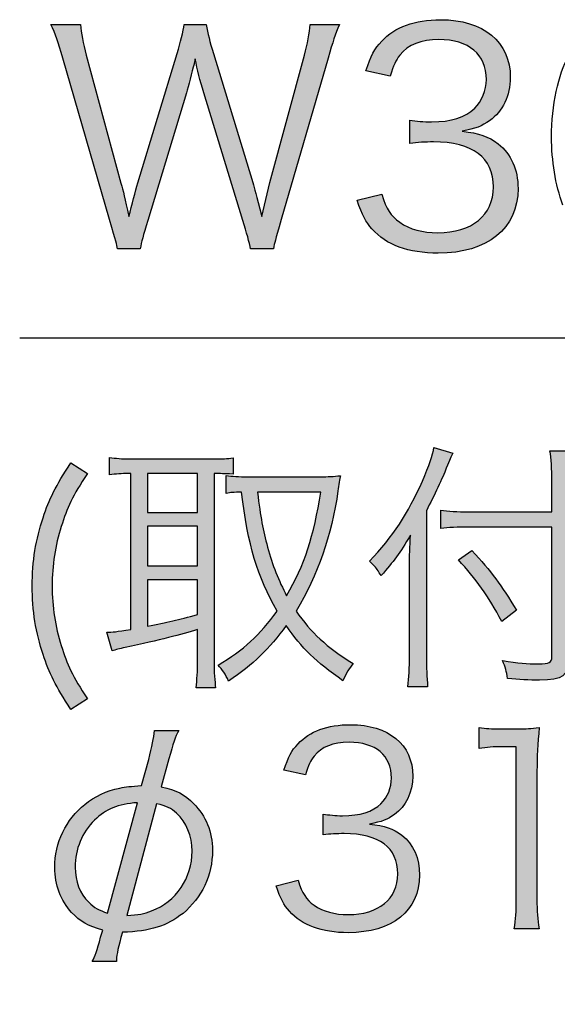
# Model space of a CAD drawing. Extents: x -925 to 1739, y -692 to 702.
# Drawn here: x -720 to -688, y -361 to -303 of the extents above; entities that cross this region are included whole.
import ezdxf

# ---------------------------------------------------------------- set-up
doc = ezdxf.new("R2010")
doc.units = 0
doc.header["$LTSCALE"] = 25
doc.layers.add('027818', color=7, linetype='CONTINUOUS')
doc.layers.add('BALN', color=7, linetype='CONTINUOUS')

msp = doc.modelspace()

# ---------------------------------------------------------------- hatches: boundary and pattern name
at = {"layer": '027818'}
h = msp.add_hatch(color=7, dxfattribs=at)
h.dxf.hatch_style = 2
edge = h.paths.add_edge_path()
edge.add_spline(control_points=[(-706.28, -316.301), (-706.352, -315.95), (-706.505, -315.326), (-706.737, -314.636), (-706.737, -314.636), (-709.026, -307.142), (-709.026, -307.142), (-709.251, -306.391), (-709.41, -305.804), (-709.53, -305.14), (-709.559, -305.267), (-709.599, -305.368), (-709.599, -305.441), (-709.715, -305.887), (-709.94, -306.787), (-710.049, -307.142), (-710.049, -307.142), (-712.319, -314.636), (-712.319, -314.636), (-712.613, -315.561), (-712.682, -315.863), (-712.769, -316.301), (-712.769, -316.301), (-714.097, -316.301), (-714.097, -316.301), (-714.162, -315.982), (-714.162, -315.982), (-714.579, -314.575), (-714.579, -314.575), (-717.314, -305.089), (-717.314, -305.089), (-717.59, -304.139), (-717.746, -303.685), (-718.018, -303.112), (-718.018, -303.112), (-716.273, -303.112), (-716.273, -303.112), (-716.237, -303.635), (-716.135, -304.208), (-715.94, -304.922), (-715.94, -304.922), (-713.897, -312.449), (-713.897, -312.449), (-713.767, -312.863), (-713.669, -313.349), (-713.426, -314.408), (-713.252, -313.711), (-713.045, -312.903), (-712.907, -312.431), (-712.907, -312.431), (-710.589, -304.813), (-710.589, -304.813), (-710.393, -304.19), (-710.241, -303.508), (-710.179, -303.112), (-710.179, -303.112), (-708.884, -303.112), (-708.884, -303.112), (-708.794, -303.635), (-708.677, -304.146), (-708.467, -304.813), (-708.467, -304.813), (-706.142, -312.406), (-706.142, -312.406), (-706.037, -312.794), (-705.968, -313.055), (-705.623, -314.408), (-705.623, -314.408), (-705.152, -312.406), (-705.152, -312.406), (-705.152, -312.406), (-703.106, -304.922), (-703.106, -304.922), (-702.928, -304.248), (-702.816, -303.616), (-702.772, -303.112), (-702.772, -303.112), (-701.049, -303.112), (-701.049, -303.112), (-701.299, -303.7), (-701.441, -304.121), (-701.717, -305.089), (-701.717, -305.089), (-704.481, -314.575), (-704.481, -314.575), (-704.858, -315.899), (-704.858, -315.913), (-704.93, -316.301), (-704.93, -316.301), (-706.28, -316.301), (-706.28, -316.301)], knot_values=[0, 0, 0, 0, 1, 1, 1, 2, 2, 2, 3, 3, 3, 4, 4, 4, 5, 5, 5, 6, 6, 6, 7, 7, 7, 8, 8, 8, 9, 9, 9, 10, 10, 10, 11, 11, 11, 12, 12, 12, 13, 13, 13, 14, 14, 14, 15, 15, 15, 16, 16, 16, 17, 17, 17, 18, 18, 18, 19, 19, 19, 20, 20, 20, 21, 21, 21, 22, 22, 22, 23, 23, 23, 24, 24, 24, 25, 25, 25, 26, 26, 26, 27, 27, 27, 28, 28, 28, 29, 29, 29, 30, 30, 30, 30], degree=3, periodic=0)
h = msp.add_hatch(color=7, dxfattribs=at)
h.dxf.hatch_style = 2
edge = h.paths.add_edge_path()
edge.add_spline(control_points=[(-698.563, -313.08), (-698.291, -313.986), (-698.041, -314.36), (-697.507, -314.737), (-696.92, -315.151), (-696.162, -315.358), (-695.273, -315.358), (-693.26, -315.358), (-691.997, -314.317), (-691.997, -312.666), (-691.997, -310.95), (-693.227, -310.018), (-695.523, -310.018), (-696.02, -310.018), (-696.448, -310.051), (-696.92, -310.101), (-696.92, -310.101), (-696.92, -308.73), (-696.92, -308.73), (-696.521, -308.807), (-696.103, -308.839), (-695.636, -308.839), (-694.486, -308.839), (-693.648, -308.582), (-693.1, -308.041), (-692.672, -307.631), (-692.414, -306.982), (-692.414, -306.358), (-692.414, -304.871), (-693.452, -304.004), (-695.208, -304.004), (-696.263, -304.004), (-697.018, -304.29), (-697.507, -304.922), (-697.75, -305.23), (-697.87, -305.509), (-698.062, -306.148), (-698.062, -306.148), (-699.495, -305.836), (-699.495, -305.836), (-699.198, -304.954), (-699.005, -304.552), (-698.563, -304.105), (-697.801, -303.264), (-696.626, -302.836), (-695.11, -302.836), (-692.596, -302.836), (-691.007, -304.149), (-691.007, -306.235), (-691.007, -307.294), (-691.46, -308.233), (-692.222, -308.774), (-692.672, -309.093), (-693.056, -309.235), (-693.847, -309.394), (-692.839, -309.496), (-692.306, -309.692), (-691.718, -310.134), (-690.956, -310.725), (-690.554, -311.643), (-690.554, -312.76), (-690.554, -315.096), (-692.353, -316.555), (-695.244, -316.555), (-697.007, -316.555), (-698.305, -316.072), (-699.14, -315.133), (-699.495, -314.719), (-699.709, -314.331), (-700.021, -313.45), (-700.021, -313.45), (-698.563, -313.08), (-698.563, -313.08)], knot_values=[0, 0, 0, 0, 1, 1, 1, 2, 2, 2, 3, 3, 3, 4, 4, 4, 5, 5, 5, 6, 6, 6, 7, 7, 7, 8, 8, 8, 9, 9, 9, 10, 10, 10, 11, 11, 11, 12, 12, 12, 13, 13, 13, 14, 14, 14, 15, 15, 15, 16, 16, 16, 17, 17, 17, 18, 18, 18, 19, 19, 19, 20, 20, 20, 21, 21, 21, 22, 22, 22, 23, 23, 23, 24, 24, 24, 24], degree=3, periodic=0)
h = msp.add_hatch(color=7, dxfattribs=at)
h.dxf.hatch_style = 2
edge = h.paths.add_edge_path()
edge.add_spline(control_points=[(-693.26, -334.024), (-692.132, -335.261), (-691.537, -336.052), (-690.648, -337.525), (-690.648, -337.525), (-691.512, -338.188), (-691.512, -338.188), (-692.295, -336.698), (-693.042, -335.682), (-694.058, -334.579), (-694.058, -334.579), (-693.26, -334.024), (-693.26, -334.024)], knot_values=[0, 0, 0, 0, 1, 1, 1, 2, 2, 2, 3, 3, 3, 4, 4, 4, 4], degree=3, periodic=0)
edge = h.paths.add_edge_path()
edge.add_spline(control_points=[(-687.583, -340.372), (-687.583, -341.391), (-687.906, -341.645), (-689.299, -341.645), (-689.905, -341.645), (-690.489, -341.62), (-691.174, -341.551), (-691.229, -341.123), (-691.287, -340.887), (-691.461, -340.499), (-690.518, -340.644), (-690.053, -340.684), (-689.346, -340.684), (-688.708, -340.684), (-688.566, -340.612), (-688.566, -340.289), (-688.566, -340.289), (-688.566, -332.646), (-688.566, -332.646), (-688.566, -332.646), (-693.427, -332.646), (-693.427, -332.646), (-694.076, -332.646), (-694.682, -332.678), (-695.085, -332.736), (-695.085, -332.736), (-695.085, -331.652), (-695.085, -331.652), (-694.682, -331.721), (-694.105, -331.753), (-693.47, -331.753), (-693.47, -331.753), (-688.566, -331.753), (-688.566, -331.753), (-688.566, -331.753), (-688.566, -329.969), (-688.566, -329.969), (-688.566, -329.247), (-688.599, -328.608), (-688.679, -328.162), (-688.679, -328.162), (-687.489, -328.162), (-687.489, -328.162), (-687.554, -328.692), (-687.583, -329.222), (-687.583, -329.969), (-687.583, -329.969), (-687.583, -331.753), (-687.583, -331.753), (-687.583, -331.753), (-686.821, -331.753), (-686.821, -331.753), (-686.212, -331.753), (-685.762, -331.721), (-685.36, -331.652), (-685.36, -331.652), (-685.36, -332.704), (-685.36, -332.704), (-685.838, -332.66), (-686.328, -332.646), (-686.821, -332.646), (-686.821, -332.646), (-687.583, -332.646), (-687.583, -332.646), (-687.583, -332.646), (-687.583, -340.372), (-687.583, -340.372)], knot_values=[0, 0, 0, 0, 1, 1, 1, 2, 2, 2, 3, 3, 3, 4, 4, 4, 5, 5, 5, 6, 6, 6, 7, 7, 7, 8, 8, 8, 9, 9, 9, 10, 10, 10, 11, 11, 11, 12, 12, 12, 13, 13, 13, 14, 14, 14, 15, 15, 15, 16, 16, 16, 17, 17, 17, 18, 18, 18, 19, 19, 19, 20, 20, 20, 21, 21, 21, 22, 22, 22, 22], degree=3, periodic=0)
edge = h.paths.add_edge_path()
edge.add_spline(control_points=[(-695.944, -340.187), (-695.944, -340.894), (-695.919, -341.493), (-695.868, -342.03), (-695.868, -342.03), (-697.029, -342.03), (-697.029, -342.03), (-696.967, -341.475), (-696.935, -340.963), (-696.935, -340.154), (-696.935, -340.154), (-696.935, -334.993), (-696.935, -334.993), (-696.935, -334.318), (-696.92, -333.839), (-696.876, -333.125), (-697.508, -334.191), (-697.867, -334.67), (-698.607, -335.504), (-698.607, -335.504), (-698.708, -335.337), (-698.708, -335.337), (-698.915, -335.014), (-698.915, -335.014), (-699.281, -334.655), (-697.903, -333.208), (-697.029, -331.87), (-696.176, -329.943), (-695.774, -329.029), (-695.567, -328.438), (-695.502, -327.966), (-695.502, -327.966), (-694.388, -328.311), (-694.388, -328.311), (-694.493, -328.507), (-694.569, -328.692), (-694.773, -329.196), (-694.983, -329.744), (-695.48, -330.803), (-695.944, -331.692), (-695.944, -331.692), (-695.944, -340.187), (-695.944, -340.187)], knot_values=[0, 0, 0, 0, 1, 1, 1, 2, 2, 2, 3, 3, 3, 4, 4, 4, 5, 5, 5, 6, 6, 6, 7, 7, 7, 8, 8, 8, 9, 9, 9, 10, 10, 10, 11, 11, 11, 12, 12, 12, 13, 13, 13, 14, 14, 14, 14], degree=3, periodic=0)
h = msp.add_hatch(color=7, dxfattribs=at)
h.dxf.hatch_style = 2
edge = h.paths.add_edge_path()
edge.add_spline(control_points=[(-705.872, -330.592), (-705.687, -332.122), (-705.56, -332.804), (-705.278, -333.824), (-704.995, -334.89), (-704.625, -335.808), (-704.157, -336.682), (-703.112, -334.89), (-702.561, -333.174), (-702.143, -330.592), (-702.143, -330.592), (-705.872, -330.592), (-705.872, -330.592)], knot_values=[0, 0, 0, 0, 1, 1, 1, 2, 2, 2, 3, 3, 3, 4, 4, 4, 4], degree=3, periodic=0)
edge = h.paths.add_edge_path()
edge.add_spline(control_points=[(-702.158, -329.692), (-701.759, -329.692), (-701.374, -329.674), (-700.997, -329.634), (-701.026, -329.786), (-701.099, -330.203), (-701.139, -330.515), (-701.523, -333.156), (-702.332, -335.463), (-703.598, -337.582), (-702.717, -338.862), (-701.821, -339.693), (-700.243, -340.668), (-700.475, -340.93), (-700.66, -341.231), (-700.848, -341.677), (-702.441, -340.56), (-703.257, -339.776), (-704.182, -338.441), (-705.172, -339.802), (-706.137, -340.727), (-707.57, -341.695), (-707.751, -341.307), (-707.929, -341.031), (-708.19, -340.759), (-706.707, -339.885), (-705.716, -338.985), (-704.723, -337.582), (-705.872, -335.572), (-706.442, -333.678), (-706.808, -330.592), (-707.291, -330.61), (-707.432, -330.617), (-707.722, -330.668), (-707.722, -330.668), (-707.722, -329.616), (-707.722, -329.616), (-707.342, -329.674), (-707.001, -329.692), (-706.424, -329.692), (-706.424, -329.692), (-702.158, -329.692), (-702.158, -329.692)], knot_values=[0, 0, 0, 0, 1, 1, 1, 2, 2, 2, 3, 3, 3, 4, 4, 4, 5, 5, 5, 6, 6, 6, 7, 7, 7, 8, 8, 8, 9, 9, 9, 10, 10, 10, 11, 11, 11, 12, 12, 12, 13, 13, 13, 14, 14, 14, 14], degree=3, periodic=0)
edge = h.paths.add_edge_path()
edge.add_spline(control_points=[(-712.347, -338.474), (-711.154, -338.245), (-710.552, -338.104), (-709.391, -337.785), (-709.391, -337.785), (-709.391, -335.757), (-709.391, -335.757), (-709.391, -335.757), (-712.347, -335.757), (-712.347, -335.757), (-712.347, -335.757), (-712.347, -338.474), (-712.347, -338.474)], knot_values=[0, 0, 0, 0, 1, 1, 1, 2, 2, 2, 3, 3, 3, 4, 4, 4, 4], degree=3, periodic=0)
edge = h.paths.add_edge_path()
edge.add_spline(control_points=[(-712.347, -334.934), (-712.347, -334.934), (-709.391, -334.934), (-709.391, -334.934), (-709.391, -334.934), (-709.391, -332.605), (-709.391, -332.605), (-709.391, -332.605), (-712.347, -332.605), (-712.347, -332.605), (-712.347, -332.605), (-712.347, -334.934), (-712.347, -334.934)], knot_values=[0, 0, 0, 0, 1, 1, 1, 2, 2, 2, 3, 3, 3, 4, 4, 4, 4], degree=3, periodic=0)
edge = h.paths.add_edge_path()
edge.add_spline(control_points=[(-712.347, -331.796), (-712.347, -331.796), (-709.391, -331.796), (-709.391, -331.796), (-709.391, -331.796), (-709.391, -329.507), (-709.391, -329.507), (-709.391, -329.507), (-712.347, -329.507), (-712.347, -329.507), (-712.347, -329.507), (-712.347, -331.796), (-712.347, -331.796)], knot_values=[0, 0, 0, 0, 1, 1, 1, 2, 2, 2, 3, 3, 3, 4, 4, 4, 4], degree=3, periodic=0)
edge = h.paths.add_edge_path()
edge.add_spline(control_points=[(-713.45, -329.507), (-713.849, -329.507), (-714.186, -329.525), (-714.578, -329.583), (-714.578, -329.583), (-714.578, -328.564), (-714.578, -328.564), (-714.205, -328.607), (-713.838, -328.647), (-713.37, -328.647), (-713.37, -328.647), (-708.466, -328.647), (-708.466, -328.647), (-707.936, -328.647), (-707.661, -328.633), (-707.305, -328.575), (-707.305, -328.575), (-707.305, -329.54), (-707.305, -329.54), (-707.929, -329.507), (-707.987, -329.507), (-708.426, -329.507), (-708.426, -329.507), (-708.426, -340.502), (-708.426, -340.502), (-708.426, -341.18), (-708.383, -341.72), (-708.332, -342.098), (-708.332, -342.098), (-709.485, -342.098), (-709.485, -342.098), (-709.424, -341.644), (-709.391, -341.107), (-709.391, -340.483), (-709.391, -340.483), (-709.391, -338.673), (-709.391, -338.673), (-710.37, -338.971), (-711.571, -339.283), (-713.66, -339.725), (-713.972, -339.794), (-714.205, -339.852), (-714.422, -339.928), (-714.422, -339.928), (-714.734, -338.826), (-714.734, -338.826), (-714.404, -338.826), (-714.168, -338.8), (-713.327, -338.659), (-713.327, -338.659), (-713.327, -329.507), (-713.327, -329.507), (-713.327, -329.507), (-713.45, -329.507), (-713.45, -329.507)], knot_values=[0, 0, 0, 0, 1, 1, 1, 2, 2, 2, 3, 3, 3, 4, 4, 4, 5, 5, 5, 6, 6, 6, 7, 7, 7, 8, 8, 8, 9, 9, 9, 10, 10, 10, 11, 11, 11, 12, 12, 12, 13, 13, 13, 14, 14, 14, 15, 15, 15, 16, 16, 16, 17, 17, 17, 18, 18, 18, 18], degree=3, periodic=0)
h = msp.add_hatch(color=7, dxfattribs=at)
h.dxf.hatch_style = 2
edge = h.paths.add_edge_path()
edge.add_spline(control_points=[(-716.841, -343.36), (-717.74, -341.982), (-718.107, -341.249), (-718.48, -340.132), (-718.897, -338.877), (-719.119, -337.549), (-719.119, -336.109), (-719.119, -334.672), (-718.897, -333.352), (-718.48, -332.097), (-718.107, -330.994), (-717.74, -330.247), (-716.841, -328.876), (-716.841, -328.876), (-715.868, -329.5), (-715.868, -329.5), (-716.735, -330.82), (-717.076, -331.517), (-717.406, -332.612), (-717.769, -333.729), (-717.943, -334.89), (-717.943, -336.109), (-717.943, -337.328), (-717.769, -338.507), (-717.406, -339.617), (-717.076, -340.719), (-716.735, -341.416), (-715.868, -342.747), (-715.868, -342.747), (-716.841, -343.36), (-716.841, -343.36)], knot_values=[0, 0, 0, 0, 1, 1, 1, 2, 2, 2, 3, 3, 3, 4, 4, 4, 5, 5, 5, 6, 6, 6, 7, 7, 7, 8, 8, 8, 9, 9, 9, 10, 10, 10, 10], degree=3, periodic=0)
h = msp.add_hatch(color=7, dxfattribs=at)
h.dxf.hatch_style = 2
edge = h.paths.add_edge_path()
edge.add_spline(control_points=[(-713.56, -355.464), (-712.849, -355.431), (-712.545, -355.38), (-712.095, -355.202), (-710.658, -354.658), (-709.715, -353.276), (-709.715, -351.695), (-709.715, -350.802), (-710.056, -349.979), (-710.629, -349.467), (-710.956, -349.174), (-711.224, -349.029), (-711.801, -348.912), (-711.801, -348.912), (-713.56, -355.464), (-713.56, -355.464)], knot_values=[0, 0, 0, 0, 1, 1, 1, 2, 2, 2, 3, 3, 3, 4, 4, 4, 5, 5, 5, 5], degree=3, periodic=0)
edge = h.paths.add_edge_path()
edge.add_spline(control_points=[(-712.933, -348.844), (-714.09, -348.927), (-714.772, -349.206), (-715.45, -349.87), (-716.183, -350.577), (-716.593, -351.571), (-716.593, -352.638), (-716.593, -353.472), (-716.314, -354.169), (-715.791, -354.698), (-715.45, -355.017), (-715.204, -355.17), (-714.692, -355.329), (-714.692, -355.329), (-712.933, -348.844), (-712.933, -348.844)], knot_values=[0, 0, 0, 0, 1, 1, 1, 2, 2, 2, 3, 3, 3, 4, 4, 4, 5, 5, 5, 5], degree=3, periodic=0)
edge = h.paths.add_edge_path()
edge.add_spline(control_points=[(-713.909, -356.766), (-714.097, -357.517), (-714.17, -357.879), (-714.17, -358.18), (-714.17, -358.18), (-715.584, -358.18), (-715.584, -358.18), (-715.439, -357.894), (-715.298, -357.535), (-715.095, -356.751), (-715.095, -356.751), (-714.971, -356.33), (-714.971, -356.33), (-715.856, -356.087), (-716.299, -355.815), (-716.8, -355.297), (-717.431, -354.597), (-717.79, -353.682), (-717.79, -352.656), (-717.79, -351.198), (-717.13, -349.819), (-716.02, -348.945), (-715.45, -348.481), (-714.743, -348.136), (-713.967, -347.987), (-713.615, -347.911), (-713.317, -347.879), (-712.682, -347.842), (-712.682, -347.842), (-712.265, -346.304), (-712.265, -346.304), (-712.066, -345.514), (-711.968, -345.075), (-711.924, -344.596), (-711.924, -344.596), (-710.502, -344.596), (-710.502, -344.596), (-710.709, -344.999), (-710.829, -345.336), (-711.079, -346.272), (-711.079, -346.272), (-711.529, -347.911), (-711.529, -347.911), (-710.629, -348.104), (-710.154, -348.357), (-709.621, -348.902), (-708.914, -349.609), (-708.518, -350.57), (-708.518, -351.644), (-708.518, -353.117), (-709.16, -354.444), (-710.249, -355.347), (-711.203, -356.095), (-712.171, -356.407), (-713.807, -356.457), (-713.807, -356.457), (-713.909, -356.766), (-713.909, -356.766)], knot_values=[0, 0, 0, 0, 1, 1, 1, 2, 2, 2, 3, 3, 3, 4, 4, 4, 5, 5, 5, 6, 6, 6, 7, 7, 7, 8, 8, 8, 9, 9, 9, 10, 10, 10, 11, 11, 11, 12, 12, 12, 13, 13, 13, 14, 14, 14, 15, 15, 15, 16, 16, 16, 17, 17, 17, 18, 18, 18, 19, 19, 19, 19], degree=3, periodic=0)
h = msp.add_hatch(color=7, dxfattribs=at)
h.dxf.hatch_style = 2
edge = h.paths.add_edge_path()
edge.add_spline(control_points=[(-703.488, -353.395), (-703.23, -354.204), (-703.016, -354.523), (-702.541, -354.868), (-702.015, -355.238), (-701.329, -355.423), (-700.542, -355.423), (-698.758, -355.423), (-697.622, -354.49), (-697.622, -353.025), (-697.622, -351.494), (-698.729, -350.66), (-700.774, -350.66), (-701.213, -350.66), (-701.594, -350.685), (-702.015, -350.736), (-702.015, -350.736), (-702.015, -349.51), (-702.015, -349.51), (-701.663, -349.568), (-701.293, -349.611), (-700.876, -349.611), (-699.853, -349.611), (-699.088, -349.376), (-698.613, -348.904), (-698.221, -348.523), (-697.996, -347.954), (-697.996, -347.399), (-697.996, -346.06), (-698.925, -345.295), (-700.484, -345.295), (-701.427, -345.295), (-702.109, -345.556), (-702.541, -346.111), (-702.759, -346.39), (-702.871, -346.633), (-703.042, -347.203), (-703.042, -347.203), (-704.318, -346.934), (-704.318, -346.934), (-704.061, -346.144), (-703.876, -345.792), (-703.488, -345.386), (-702.806, -344.646), (-701.758, -344.261), (-700.412, -344.261), (-698.166, -344.261), (-696.741, -345.429), (-696.741, -347.286), (-696.741, -348.229), (-697.147, -349.071), (-697.825, -349.543), (-698.221, -349.836), (-698.562, -349.963), (-699.284, -350.098), (-698.384, -350.199), (-697.898, -350.366), (-697.383, -350.761), (-696.69, -351.291), (-696.345, -352.114), (-696.345, -353.101), (-696.345, -355.187), (-697.952, -356.482), (-700.535, -356.482), (-702.095, -356.482), (-703.252, -356.054), (-703.999, -355.219), (-704.318, -354.849), (-704.507, -354.505), (-704.783, -353.721), (-704.783, -353.721), (-703.488, -353.395), (-703.488, -353.395)], knot_values=[0, 0, 0, 0, 1, 1, 1, 2, 2, 2, 3, 3, 3, 4, 4, 4, 5, 5, 5, 6, 6, 6, 7, 7, 7, 8, 8, 8, 9, 9, 9, 10, 10, 10, 11, 11, 11, 12, 12, 12, 13, 13, 13, 14, 14, 14, 15, 15, 15, 16, 16, 16, 17, 17, 17, 18, 18, 18, 19, 19, 19, 20, 20, 20, 21, 21, 21, 22, 22, 22, 23, 23, 23, 24, 24, 24, 24], degree=3, periodic=0)
h = msp.add_hatch(color=7, dxfattribs=at)
h.dxf.hatch_style = 2
edge = h.paths.add_edge_path()
edge.add_spline(control_points=[(-692.839, -344.428), (-692.44, -344.497), (-692.146, -344.504), (-691.559, -344.504), (-691.559, -344.504), (-690.587, -344.504), (-690.587, -344.504), (-690.061, -344.504), (-689.81, -344.497), (-689.306, -344.428), (-689.393, -345.371), (-689.44, -346.162), (-689.44, -346.992), (-689.44, -346.992), (-689.44, -354.505), (-689.44, -354.505), (-689.44, -355.238), (-689.408, -355.684), (-689.313, -356.253), (-689.313, -356.253), (-690.779, -356.253), (-690.779, -356.253), (-690.688, -355.716), (-690.659, -355.219), (-690.659, -354.505), (-690.659, -354.505), (-690.659, -345.556), (-690.659, -345.556), (-690.659, -345.556), (-691.493, -345.556), (-691.493, -345.556), (-691.998, -345.556), (-692.393, -345.589), (-692.839, -345.658), (-692.839, -345.658), (-692.839, -344.428), (-692.839, -344.428)], knot_values=[0, 0, 0, 0, 1, 1, 1, 2, 2, 2, 3, 3, 3, 4, 4, 4, 5, 5, 5, 6, 6, 6, 7, 7, 7, 8, 8, 8, 9, 9, 9, 10, 10, 10, 11, 11, 11, 12, 12, 12, 12], degree=3, periodic=0)

# ---------------------------------------------------------------- linework, layer by layer
at = {"layer": '027818', "color": 7}
for points in [[(-717.314, -305.089), (-717.59, -304.139), (-717.746, -303.685), (-718.018, -303.112)], [(-718.018, -303.112), (-718.018, -303.112), (-716.273, -303.112), (-716.273, -303.112)], [(-716.273, -303.112), (-716.237, -303.635), (-716.135, -304.208), (-715.94, -304.922)], [(-710.589, -304.813), (-710.393, -304.19), (-710.241, -303.508), (-710.179, -303.112)], [(-710.179, -303.112), (-710.179, -303.112), (-708.884, -303.112), (-708.884, -303.112)], [(-708.884, -303.112), (-708.794, -303.635), (-708.677, -304.146), (-708.467, -304.813)], [(-703.106, -304.922), (-702.928, -304.248), (-702.816, -303.616), (-702.772, -303.112)], [(-702.772, -303.112), (-702.772, -303.112), (-701.049, -303.112), (-701.049, -303.112)], [(-701.049, -303.112), (-701.299, -303.7), (-701.441, -304.121), (-701.717, -305.089)], [(-699.495, -305.836), (-699.198, -304.954), (-699.005, -304.552), (-698.563, -304.105)], [(-712.907, -312.431), (-712.907, -312.431), (-710.589, -304.813), (-710.589, -304.813)], [(-708.467, -304.813), (-708.467, -304.813), (-706.142, -312.406), (-706.142, -312.406)], [(-714.579, -314.575), (-714.579, -314.575), (-717.314, -305.089), (-717.314, -305.089)], [(-715.94, -304.922), (-715.94, -304.922), (-713.897, -312.449), (-713.897, -312.449)], [(-709.599, -305.441), (-709.715, -305.887), (-709.94, -306.787), (-710.049, -307.142)], [(-709.53, -305.14), (-709.559, -305.267), (-709.599, -305.368), (-709.599, -305.441)], [(-709.026, -307.142), (-709.251, -306.391), (-709.41, -305.804), (-709.53, -305.14)], [(-705.152, -312.406), (-705.152, -312.406), (-703.106, -304.922), (-703.106, -304.922)], [(-701.717, -305.089), (-701.717, -305.089), (-704.481, -314.575), (-704.481, -314.575)], [(-697.507, -304.922), (-697.75, -305.23), (-697.87, -305.509), (-698.062, -306.148)], [(-698.062, -306.148), (-698.062, -306.148), (-699.495, -305.836), (-699.495, -305.836)], [(-710.049, -307.142), (-710.049, -307.142), (-712.319, -314.636), (-712.319, -314.636)], [(-706.737, -314.636), (-706.737, -314.636), (-709.026, -307.142), (-709.026, -307.142)], [(-696.92, -310.101), (-696.92, -310.101), (-696.92, -308.73), (-696.92, -308.73)], [(-692.222, -308.774), (-692.672, -309.093), (-693.056, -309.235), (-693.847, -309.394)], [(-693.847, -309.394), (-692.839, -309.496), (-692.306, -309.692), (-691.718, -310.134)], [(-706.142, -312.406), (-706.037, -312.794), (-705.968, -313.055), (-705.623, -314.408)], [(-705.623, -314.408), (-705.623, -314.408), (-705.152, -312.406), (-705.152, -312.406)], [(-713.897, -312.449), (-713.767, -312.863), (-713.669, -313.349), (-713.426, -314.408)], [(-713.426, -314.408), (-713.252, -313.711), (-713.045, -312.903), (-712.907, -312.431)], [(-700.021, -313.45), (-700.021, -313.45), (-698.563, -313.08), (-698.563, -313.08)], [(-699.14, -315.133), (-699.495, -314.719), (-699.709, -314.331), (-700.021, -313.45)], [(-698.563, -313.08), (-698.291, -313.986), (-698.041, -314.36), (-697.507, -314.737)], [(-714.097, -316.301), (-714.162, -315.982), (-714.162, -315.982), (-714.579, -314.575)], [(-712.319, -314.636), (-712.613, -315.561), (-712.682, -315.863), (-712.769, -316.301)], [(-706.28, -316.301), (-706.352, -315.95), (-706.505, -315.326), (-706.737, -314.636)], [(-704.481, -314.575), (-704.858, -315.899), (-704.858, -315.913), (-704.93, -316.301)], [(-712.769, -316.301), (-712.769, -316.301), (-714.097, -316.301), (-714.097, -316.301)], [(-704.93, -316.301), (-704.93, -316.301), (-706.28, -316.301), (-706.28, -316.301)], [(-696.176, -329.943), (-695.774, -329.029), (-695.567, -328.438), (-695.502, -327.966)], [(-695.502, -327.966), (-695.502, -327.966), (-694.388, -328.311), (-694.388, -328.311)], [(-714.578, -329.583), (-714.578, -329.583), (-714.578, -328.564), (-714.578, -328.564)], [(-714.578, -328.564), (-714.205, -328.607), (-713.838, -328.647), (-713.37, -328.647)], [(-708.466, -328.647), (-707.936, -328.647), (-707.661, -328.633), (-707.305, -328.575)], [(-707.305, -328.575), (-707.305, -328.575), (-707.305, -329.54), (-707.305, -329.54)], [(-694.388, -328.311), (-694.493, -328.507), (-694.569, -328.692), (-694.773, -329.196)], [(-688.566, -329.969), (-688.566, -329.247), (-688.599, -328.608), (-688.679, -328.162)], [(-688.679, -328.162), (-688.679, -328.162), (-687.489, -328.162), (-687.489, -328.162)], [(-718.48, -332.097), (-718.107, -330.994), (-717.74, -330.247), (-716.841, -328.876)], [(-716.841, -328.876), (-716.841, -328.876), (-715.868, -329.5), (-715.868, -329.5)], [(-713.37, -328.647), (-713.37, -328.647), (-708.466, -328.647), (-708.466, -328.647)], [(-694.773, -329.196), (-694.983, -329.744), (-695.48, -330.803), (-695.944, -331.692)], [(-715.868, -329.5), (-716.735, -330.82), (-717.076, -331.517), (-717.406, -332.612)], [(-713.45, -329.507), (-713.849, -329.507), (-714.186, -329.525), (-714.578, -329.583)], [(-713.327, -329.507), (-713.327, -329.507), (-713.45, -329.507), (-713.45, -329.507)], [(-713.327, -338.659), (-713.327, -338.659), (-713.327, -329.507), (-713.327, -329.507)], [(-709.391, -329.507), (-709.391, -329.507), (-712.347, -329.507), (-712.347, -329.507)], [(-712.347, -329.507), (-712.347, -329.507), (-712.347, -331.796), (-712.347, -331.796)], [(-709.391, -331.796), (-709.391, -331.796), (-709.391, -329.507), (-709.391, -329.507)], [(-707.305, -329.54), (-707.929, -329.507), (-707.987, -329.507), (-708.426, -329.507)], [(-708.426, -329.507), (-708.426, -329.507), (-708.426, -340.502), (-708.426, -340.502)], [(-707.722, -330.668), (-707.722, -330.668), (-707.722, -329.616), (-707.722, -329.616)], [(-707.722, -329.616), (-707.342, -329.674), (-707.001, -329.692), (-706.424, -329.692)], [(-706.424, -329.692), (-706.424, -329.692), (-702.158, -329.692), (-702.158, -329.692)], [(-702.158, -329.692), (-701.759, -329.692), (-701.374, -329.674), (-700.997, -329.634)], [(-700.997, -329.634), (-701.026, -329.786), (-701.099, -330.203), (-701.139, -330.515)], [(-699.281, -334.655), (-697.903, -333.208), (-697.029, -331.87), (-696.176, -329.943)], [(-688.566, -331.753), (-688.566, -331.753), (-688.566, -329.969), (-688.566, -329.969)], [(-706.808, -330.592), (-707.291, -330.61), (-707.432, -330.617), (-707.722, -330.668)], [(-704.723, -337.582), (-705.872, -335.572), (-706.442, -333.678), (-706.808, -330.592)], [(-705.872, -330.592), (-705.687, -332.122), (-705.56, -332.804), (-705.278, -333.824)], [(-702.143, -330.592), (-702.143, -330.592), (-705.872, -330.592), (-705.872, -330.592)], [(-704.157, -336.682), (-703.112, -334.89), (-702.561, -333.174), (-702.143, -330.592)], [(-701.139, -330.515), (-701.523, -333.156), (-702.332, -335.463), (-703.598, -337.582)], [(-712.347, -331.796), (-712.347, -331.796), (-709.391, -331.796), (-709.391, -331.796)], [(-695.944, -331.692), (-695.944, -331.692), (-695.944, -340.187), (-695.944, -340.187)], [(-695.085, -332.736), (-695.085, -332.736), (-695.085, -331.652), (-695.085, -331.652)], [(-695.085, -331.652), (-694.682, -331.721), (-694.105, -331.753), (-693.47, -331.753)], [(-693.47, -331.753), (-693.47, -331.753), (-688.566, -331.753), (-688.566, -331.753)], [(-709.391, -332.605), (-709.391, -332.605), (-712.347, -332.605), (-712.347, -332.605)], [(-712.347, -332.605), (-712.347, -332.605), (-712.347, -334.934), (-712.347, -334.934)], [(-709.391, -334.934), (-709.391, -334.934), (-709.391, -332.605), (-709.391, -332.605)], [(-693.427, -332.646), (-694.076, -332.646), (-694.682, -332.678), (-695.085, -332.736)], [(-688.566, -332.646), (-688.566, -332.646), (-693.427, -332.646), (-693.427, -332.646)], [(-688.566, -340.289), (-688.566, -340.289), (-688.566, -332.646), (-688.566, -332.646)], [(-696.876, -333.125), (-697.508, -334.191), (-697.867, -334.67), (-698.607, -335.504)], [(-696.935, -334.993), (-696.935, -334.318), (-696.92, -333.839), (-696.876, -333.125)], [(-705.278, -333.824), (-704.995, -334.89), (-704.625, -335.808), (-704.157, -336.682)], [(-694.058, -334.579), (-694.058, -334.579), (-693.26, -334.024), (-693.26, -334.024)], [(-693.26, -334.024), (-692.132, -335.261), (-691.537, -336.052), (-690.648, -337.525)], [(-712.347, -334.934), (-712.347, -334.934), (-709.391, -334.934), (-709.391, -334.934)], [(-698.708, -335.337), (-698.915, -335.014), (-698.915, -335.014), (-699.281, -334.655)], [(-691.512, -338.188), (-692.295, -336.698), (-693.042, -335.682), (-694.058, -334.579)], [(-698.607, -335.504), (-698.607, -335.504), (-698.708, -335.337), (-698.708, -335.337)], [(-696.935, -340.154), (-696.935, -340.154), (-696.935, -334.993), (-696.935, -334.993)], [(-709.391, -335.757), (-709.391, -335.757), (-712.347, -335.757), (-712.347, -335.757)], [(-712.347, -335.757), (-712.347, -335.757), (-712.347, -338.474), (-712.347, -338.474)], [(-709.391, -337.785), (-709.391, -337.785), (-709.391, -335.757), (-709.391, -335.757)], [(-712.347, -338.474), (-711.154, -338.245), (-710.552, -338.104), (-709.391, -337.785)], [(-708.19, -340.759), (-706.707, -339.885), (-705.716, -338.985), (-704.723, -337.582)], [(-703.598, -337.582), (-702.717, -338.862), (-701.821, -339.693), (-700.243, -340.668)], [(-690.648, -337.525), (-690.648, -337.525), (-691.512, -338.188), (-691.512, -338.188)], [(-704.182, -338.441), (-705.172, -339.802), (-706.137, -340.727), (-707.57, -341.695)], [(-700.848, -341.677), (-702.441, -340.56), (-703.257, -339.776), (-704.182, -338.441)], [(-714.734, -338.826), (-714.404, -338.826), (-714.168, -338.8), (-713.327, -338.659)], [(-714.422, -339.928), (-714.422, -339.928), (-714.734, -338.826), (-714.734, -338.826)], [(-709.391, -338.673), (-710.37, -338.971), (-711.571, -339.283), (-713.66, -339.725)], [(-709.391, -340.483), (-709.391, -340.483), (-709.391, -338.673), (-709.391, -338.673)], [(-716.841, -343.36), (-717.74, -341.982), (-718.107, -341.249), (-718.48, -340.132)], [(-717.406, -339.617), (-717.076, -340.719), (-716.735, -341.416), (-715.868, -342.747)], [(-713.66, -339.725), (-713.972, -339.794), (-714.205, -339.852), (-714.422, -339.928)], [(-697.029, -342.03), (-696.967, -341.475), (-696.935, -340.963), (-696.935, -340.154)], [(-695.944, -340.187), (-695.944, -340.894), (-695.919, -341.493), (-695.868, -342.03)], [(-709.485, -342.098), (-709.424, -341.644), (-709.391, -341.107), (-709.391, -340.483)], [(-708.426, -340.502), (-708.426, -341.18), (-708.383, -341.72), (-708.332, -342.098)], [(-707.57, -341.695), (-707.751, -341.307), (-707.929, -341.031), (-708.19, -340.759)], [(-700.243, -340.668), (-700.475, -340.93), (-700.66, -341.231), (-700.848, -341.677)], [(-691.174, -341.551), (-691.229, -341.123), (-691.287, -340.887), (-691.461, -340.499)], [(-708.332, -342.098), (-708.332, -342.098), (-709.485, -342.098), (-709.485, -342.098)], [(-695.868, -342.03), (-695.868, -342.03), (-697.029, -342.03), (-697.029, -342.03)], [(-715.868, -342.747), (-715.868, -342.747), (-716.841, -343.36), (-716.841, -343.36)], [(-712.265, -346.304), (-712.066, -345.514), (-711.968, -345.075), (-711.924, -344.596)], [(-711.924, -344.596), (-711.924, -344.596), (-710.502, -344.596), (-710.502, -344.596)], [(-710.502, -344.596), (-710.709, -344.999), (-710.829, -345.336), (-711.079, -346.272)], [(-692.839, -344.428), (-692.44, -344.497), (-692.146, -344.504), (-691.559, -344.504)], [(-692.839, -345.658), (-692.839, -345.658), (-692.839, -344.428), (-692.839, -344.428)], [(-691.559, -344.504), (-691.559, -344.504), (-690.587, -344.504), (-690.587, -344.504)], [(-690.587, -344.504), (-690.061, -344.504), (-689.81, -344.497), (-689.306, -344.428)], [(-689.306, -344.428), (-689.393, -345.371), (-689.44, -346.162), (-689.44, -346.992)], [(-704.318, -346.934), (-704.061, -346.144), (-703.876, -345.792), (-703.488, -345.386)], [(-691.493, -345.556), (-691.998, -345.556), (-692.393, -345.589), (-692.839, -345.658)], [(-690.659, -345.556), (-690.659, -345.556), (-691.493, -345.556), (-691.493, -345.556)], [(-690.659, -354.505), (-690.659, -354.505), (-690.659, -345.556), (-690.659, -345.556)], [(-712.682, -347.842), (-712.682, -347.842), (-712.265, -346.304), (-712.265, -346.304)], [(-711.079, -346.272), (-711.079, -346.272), (-711.529, -347.911), (-711.529, -347.911)], [(-702.541, -346.111), (-702.759, -346.39), (-702.871, -346.633), (-703.042, -347.203)], [(-703.042, -347.203), (-703.042, -347.203), (-704.318, -346.934), (-704.318, -346.934)], [(-689.44, -346.992), (-689.44, -346.992), (-689.44, -354.505), (-689.44, -354.505)], [(-716.02, -348.945), (-715.45, -348.481), (-714.743, -348.136), (-713.967, -347.987)], [(-713.967, -347.987), (-713.615, -347.911), (-713.317, -347.879), (-712.682, -347.842)], [(-711.529, -347.911), (-710.629, -348.104), (-710.154, -348.357), (-709.621, -348.902)], [(-712.933, -348.844), (-714.09, -348.927), (-714.772, -349.206), (-715.45, -349.87)], [(-714.692, -355.329), (-714.692, -355.329), (-712.933, -348.844), (-712.933, -348.844)], [(-711.801, -348.912), (-711.801, -348.912), (-713.56, -355.464), (-713.56, -355.464)], [(-710.629, -349.467), (-710.956, -349.174), (-711.224, -349.029), (-711.801, -348.912)], [(-702.015, -350.736), (-702.015, -350.736), (-702.015, -349.51), (-702.015, -349.51)], [(-697.825, -349.543), (-698.221, -349.836), (-698.562, -349.963), (-699.284, -350.098)], [(-699.284, -350.098), (-698.384, -350.199), (-697.898, -350.366), (-697.383, -350.761)], [(-704.783, -353.721), (-704.783, -353.721), (-703.488, -353.395), (-703.488, -353.395)], [(-703.488, -353.395), (-703.23, -354.204), (-703.016, -354.523), (-702.541, -354.868)], [(-703.999, -355.219), (-704.318, -354.849), (-704.507, -354.505), (-704.783, -353.721)], [(-690.779, -356.253), (-690.688, -355.716), (-690.659, -355.219), (-690.659, -354.505)], [(-689.44, -354.505), (-689.44, -355.238), (-689.408, -355.684), (-689.313, -356.253)], [(-715.791, -354.698), (-715.45, -355.017), (-715.204, -355.17), (-714.692, -355.329)], [(-713.56, -355.464), (-712.849, -355.431), (-712.545, -355.38), (-712.095, -355.202)], [(-714.971, -356.33), (-715.856, -356.087), (-716.299, -355.815), (-716.8, -355.297)], [(-710.249, -355.347), (-711.203, -356.095), (-712.171, -356.407), (-713.807, -356.457)], [(-715.095, -356.751), (-715.095, -356.751), (-714.971, -356.33), (-714.971, -356.33)], [(-689.313, -356.253), (-689.313, -356.253), (-690.779, -356.253), (-690.779, -356.253)], [(-715.584, -358.18), (-715.439, -357.894), (-715.298, -357.535), (-715.095, -356.751)], [(-713.909, -356.766), (-714.097, -357.517), (-714.17, -357.879), (-714.17, -358.18)], [(-713.807, -356.457), (-713.807, -356.457), (-713.909, -356.766), (-713.909, -356.766)], [(-714.17, -358.18), (-714.17, -358.18), (-715.584, -358.18), (-715.584, -358.18)]]:
    msp.add_open_spline(points, degree=3, dxfattribs=at)
for points, knots in [([(-698.563, -304.105), (-697.801, -303.264), (-696.626, -302.836), (-695.11, -302.836), (-692.596, -302.836), (-691.007, -304.149), (-691.007, -306.235), (-691.007, -307.294), (-691.46, -308.233), (-692.222, -308.774)], [14, 14, 14, 14, 15, 15, 15, 16, 16, 16, 17, 17, 17, 17]), ([(-693.1, -308.041), (-692.672, -307.631), (-692.414, -306.982), (-692.414, -306.358), (-692.414, -304.871), (-693.452, -304.004), (-695.208, -304.004), (-696.263, -304.004), (-697.018, -304.29), (-697.507, -304.922)], [8, 8, 8, 8, 9, 9, 9, 10, 10, 10, 11, 11, 11, 11]), ([(-687.922, -313.729), (-688.357, -312.51), (-688.582, -311.146), (-688.582, -309.724), (-688.582, -307.882), (-688.183, -306.006), (-687.581, -305.005)], [1, 1, 1, 1, 2, 2, 2, 3, 3, 3, 3]), ([(-696.92, -308.73), (-696.521, -308.807), (-696.103, -308.839), (-695.636, -308.839), (-694.486, -308.839), (-693.648, -308.582), (-693.1, -308.041)], [6, 6, 6, 6, 7, 7, 7, 8, 8, 8, 8]), ([(-697.507, -314.737), (-696.92, -315.151), (-696.162, -315.358), (-695.273, -315.358), (-693.26, -315.358), (-691.997, -314.317), (-691.997, -312.666), (-691.997, -310.95), (-693.227, -310.018), (-695.523, -310.018), (-696.02, -310.018), (-696.448, -310.051), (-696.92, -310.101)], [1, 1, 1, 1, 2, 2, 2, 3, 3, 3, 4, 4, 4, 5, 5, 5, 5]), ([(-691.718, -310.134), (-690.956, -310.725), (-690.554, -311.643), (-690.554, -312.76), (-690.554, -315.096), (-692.353, -316.555), (-695.244, -316.555), (-697.007, -316.555), (-698.305, -316.072), (-699.14, -315.133)], [19, 19, 19, 19, 20, 20, 20, 21, 21, 21, 22, 22, 22, 22]), ([(-718.48, -340.132), (-718.897, -338.877), (-719.119, -337.549), (-719.119, -336.109), (-719.119, -334.672), (-718.897, -333.352), (-718.48, -332.097)], [1, 1, 1, 1, 2, 2, 2, 3, 3, 3, 3]), ([(-717.406, -332.612), (-717.769, -333.729), (-717.943, -334.89), (-717.943, -336.109), (-717.943, -337.328), (-717.769, -338.507), (-717.406, -339.617)], [6, 6, 6, 6, 7, 7, 7, 8, 8, 8, 8]), ([(-691.461, -340.499), (-690.518, -340.644), (-690.053, -340.684), (-689.346, -340.684), (-688.708, -340.684), (-688.566, -340.612), (-688.566, -340.289)], [3, 3, 3, 3, 4, 4, 4, 5, 5, 5, 5]), ([(-687.583, -340.372), (-687.583, -341.391), (-687.906, -341.645), (-689.299, -341.645), (-689.905, -341.645), (-690.489, -341.62), (-691.174, -341.551)], [0, 0, 0, 0, 1, 1, 1, 2, 2, 2, 2]), ([(-703.488, -345.386), (-702.806, -344.646), (-701.758, -344.261), (-700.412, -344.261), (-698.166, -344.261), (-696.741, -345.429), (-696.741, -347.286), (-696.741, -348.229), (-697.147, -349.071), (-697.825, -349.543)], [14, 14, 14, 14, 15, 15, 15, 16, 16, 16, 17, 17, 17, 17]), ([(-698.613, -348.904), (-698.221, -348.523), (-697.996, -347.954), (-697.996, -347.399), (-697.996, -346.06), (-698.925, -345.295), (-700.484, -345.295), (-701.427, -345.295), (-702.109, -345.556), (-702.541, -346.111)], [8, 8, 8, 8, 9, 9, 9, 10, 10, 10, 11, 11, 11, 11]), ([(-716.8, -355.297), (-717.431, -354.597), (-717.79, -353.682), (-717.79, -352.656), (-717.79, -351.198), (-717.13, -349.819), (-716.02, -348.945)], [5, 5, 5, 5, 6, 6, 6, 7, 7, 7, 7]), ([(-709.621, -348.902), (-708.914, -349.609), (-708.518, -350.57), (-708.518, -351.644), (-708.518, -353.117), (-709.16, -354.444), (-710.249, -355.347)], [15, 15, 15, 15, 16, 16, 16, 17, 17, 17, 17]), ([(-702.015, -349.51), (-701.663, -349.568), (-701.293, -349.611), (-700.876, -349.611), (-699.853, -349.611), (-699.088, -349.376), (-698.613, -348.904)], [6, 6, 6, 6, 7, 7, 7, 8, 8, 8, 8]), ([(-715.45, -349.87), (-716.183, -350.577), (-716.593, -351.571), (-716.593, -352.638), (-716.593, -353.472), (-716.314, -354.169), (-715.791, -354.698)], [1, 1, 1, 1, 2, 2, 2, 3, 3, 3, 3]), ([(-712.095, -355.202), (-710.658, -354.658), (-709.715, -353.276), (-709.715, -351.695), (-709.715, -350.802), (-710.056, -349.979), (-710.629, -349.467)], [1, 1, 1, 1, 2, 2, 2, 3, 3, 3, 3]), ([(-697.383, -350.761), (-696.69, -351.291), (-696.345, -352.114), (-696.345, -353.101), (-696.345, -355.187), (-697.952, -356.482), (-700.535, -356.482), (-702.095, -356.482), (-703.252, -356.054), (-703.999, -355.219)], [19, 19, 19, 19, 20, 20, 20, 21, 21, 21, 22, 22, 22, 22]), ([(-702.541, -354.868), (-702.015, -355.238), (-701.329, -355.423), (-700.542, -355.423), (-698.758, -355.423), (-697.622, -354.49), (-697.622, -353.025), (-697.622, -351.494), (-698.729, -350.66), (-700.774, -350.66), (-701.213, -350.66), (-701.594, -350.685), (-702.015, -350.736)], [1, 1, 1, 1, 2, 2, 2, 3, 3, 3, 4, 4, 4, 5, 5, 5, 5])]:
    msp.add_open_spline(points, degree=3, knots=knots, dxfattribs=at)
at = {"layer": 'BALN', "color": 4}
msp.add_open_spline([(-595.408, -477.887), (-595.408, -477.887), (-612.478, -477.702), (-612.478, -477.702), (-612.478, -477.702), (-643.347, -321.557), (-643.347, -321.557), (-643.347, -321.557), (-719.853, -321.557), (-719.853, -321.557)], degree=3, knots=[0, 0, 0, 0, 1, 1, 1, 2, 2, 2, 3, 3, 3, 3], dxfattribs=at)

doc.saveas('drawing.dxf')
